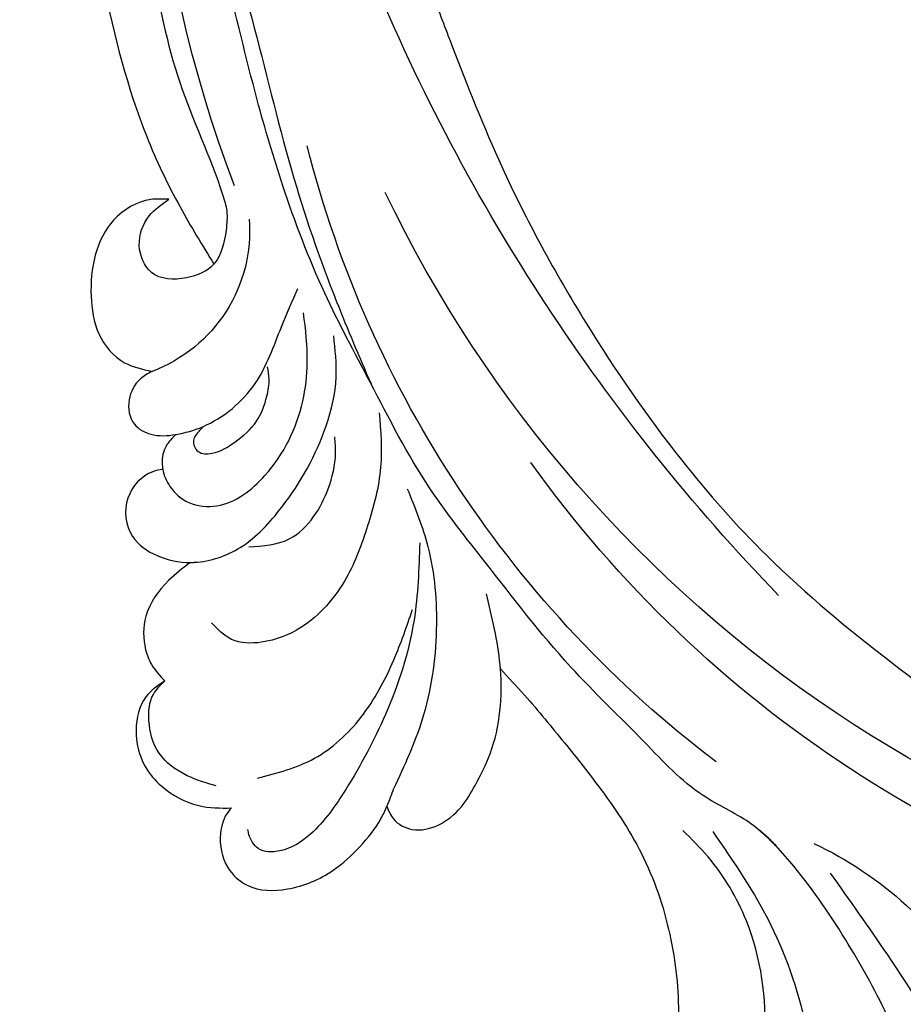
# Model space of a CAD drawing. Units: millimetres. Extents: x 5083 to 7603, y 1713 to 3495.
# Drawn here: x 5560 to 5622, y 2835 to 2904 of the extents above; entities that cross this region are included whole.
import ezdxf

# ---------------------------------------------------------------- set-up
doc = ezdxf.new("R2010")
doc.units = ezdxf.units.MM
doc.linetypes.add('HIDDEN', pattern=[9.525, 6.35, -3.175])
doc.layers.add('H-06.木作(細線)', color=8, linetype='Continuous')
doc.layers.add('H-08.木作(細線)', color=8, linetype='Continuous')
doc.styles.add('新細明體', font='txt')
doc.dimstyles.new('6', dxfattribs={"dimtxt": 15, "dimasz": 4.5, "dimexe": 3, "dimexo": 3, "dimgap": 0.3, "dimtad": 2, "dimdec": 0, "dimtxsty": '新細明體', "dimblk": 'ARCHTICK', "dimcen": 5, "dimclrd": 8, "dimclre": 8, "dimclrt": 4, "dimadec": 0, "dimazin": 0, "dimtfac": 1, "dimtdec": 0, "dimtix": 1, "dimtmove": 2, "dimatfit": 3, "dimldrblk": 'OPEN90', "dimfxl": 1.25, "dimlwd": 9, "dimlwe": 9, "dimarcsym": 0})

# ---------------------------------------------------------------- blocks, each defined once
blk = doc.blocks.new('SE-21052L-d')
at = {"layer": 'H-08.木作(細線)', "ltscale": 0.2}
for centre, radius, start, end in [((16.073, 51.89), 91.04, 197.47651, 258.35981), ((7.623, 45.501), 83.319, 205.87174, 248.47129), ((7.623, 45.501), 83.319, 205.87174, 248.47129), ((-73.473, -35.672), 25.863, 39.18782, 73.64255), ((33.125, 102.479), 138.548, 240.02361, 261.49359), ((2.483, 35.904), 77.667, 231.11621, 269.76074), ((11.455, 44.065), 92.036, 263.27752, 295.13142), ((-0.056, -57.201), 10.445, 99.61953, 173.51773)]:
    blk.add_arc(centre, radius, start, end, dxfattribs=at)
for points, knots in [([(10.267, -30.76), (9.006, -30.611), (4.733, -30.103), (-3.628, -28.997), (-14.311, -26.196), (-24.596, -22.35), (-34.105, -17.436), (-42.434, -11.262), (-50.728, -4.297), (-57.795, 3.829), (-64.109, 12.297), (-68.39, 20.596), (-70.921, 28.489), (-72.778, 36.765), (-72.025, 46.027), (-69.934, 53.138), (-67.445, 55.699), (-67.08, 56.052)], [1.183486, 1.183486, 1.183486, 1.183486, 6.843507, 20.358205, 38.728875, 55.912928, 69.209018, 86.268603, 101.999296, 117.37136, 134.134601, 148.99092, 158.684581, 171.079114, 186.386777, 200.079456, 202.332566, 202.332566, 202.332566, 202.332566]), ([(10.267, -30.76), (9.006, -30.611), (4.733, -30.103), (-3.628, -28.997), (-14.311, -26.196), (-24.596, -22.35), (-34.105, -17.436), (-42.434, -11.262), (-50.728, -4.297), (-57.795, 3.829), (-64.109, 12.297), (-68.39, 20.596), (-70.921, 28.489), (-72.778, 36.765), (-72.025, 46.027), (-69.934, 53.138), (-67.445, 55.699), (-67.08, 56.052)], [1.183486, 1.183486, 1.183486, 1.183486, 6.843507, 20.358205, 38.728875, 55.912928, 69.209018, 86.268603, 101.999296, 117.37136, 134.134601, 148.99092, 158.684581, 171.079114, 186.386777, 200.079456, 202.332566, 202.332566, 202.332566, 202.332566]), ([(10.267, -30.76), (9.006, -30.611), (4.733, -30.103), (-3.628, -28.997), (-14.311, -26.196), (-24.596, -22.35), (-34.105, -17.436), (-42.434, -11.262), (-50.728, -4.297), (-57.795, 3.829), (-64.109, 12.297), (-68.39, 20.596), (-70.921, 28.489), (-72.778, 36.765), (-72.025, 46.027), (-69.934, 53.138), (-67.445, 55.699), (-67.08, 56.052)], [1.183486, 1.183486, 1.183486, 1.183486, 6.843507, 20.358205, 38.728875, 55.912928, 69.209018, 86.268603, 101.999296, 117.37136, 134.134601, 148.99092, 158.684581, 171.079114, 186.386777, 200.079456, 202.332566, 202.332566, 202.332566, 202.332566]), ([(95.719, 46.504), (97.032, 42.026), (99.351, 34.118), (98.995, 21.423), (97.299, 9.256), (92.124, -2.786), (85.779, -12.6), (78.851, -21.225), (70.845, -28.777), (61.257, -36.308), (50.34, -41.69), (39.463, -45.963), (28.413, -48.052), (18.079, -49.189), (8.607, -49.649), (2.717, -48.403), (-0.942, -48.209), (-1.737, -48.492), (-2.158, -48.641)], [0, 0, 0, 0, 13.895137, 24.540056, 37.799017, 50.536723, 63.467591, 72.790813, 83.648071, 96.430937, 109.190436, 120.008865, 131.39806, 142.762056, 151.268717, 159.62776, 160.80768, 162.132684, 162.132684, 162.132684, 162.132684]), ([(95.719, 46.504), (97.032, 42.026), (99.351, 34.118), (98.995, 21.423), (97.299, 9.256), (92.124, -2.786), (85.779, -12.6), (78.851, -21.225), (70.845, -28.777), (61.257, -36.308), (50.34, -41.69), (39.463, -45.963), (28.413, -48.052), (18.079, -49.189), (8.607, -49.649), (2.717, -48.403), (-0.942, -48.209), (-1.737, -48.492), (-2.158, -48.641)], [0, 0, 0, 0, 13.895137, 24.540056, 37.799017, 50.536723, 63.467591, 72.790813, 83.648071, 96.430937, 109.190436, 120.008865, 131.39806, 142.762056, 151.268717, 159.62776, 160.80768, 162.132684, 162.132684, 162.132684, 162.132684]), ([(101.268, -3.411), (99.66, -5.807), (95.916, -11.384), (89.702, -19.911), (82.21, -28.486), (73.129, -34.917), (63.853, -40.574), (53.717, -45.763), (42.614, -49.192), (30.065, -51.906), (17.72, -52.92), (7.306, -52.914), (0.413, -51.516), (-2.776, -50.51), (-4.244, -50.043)], [0, 0, 0, 0, 12.857957, 29.924772, 47.042881, 63.274069, 79.237497, 95.50301, 113.844525, 130.832325, 152.628889, 168.961207, 176.992121, 183.857508, 183.857508, 183.857508, 183.857508]), ([(101.268, -3.411), (99.66, -5.807), (95.916, -11.384), (89.702, -19.911), (82.21, -28.486), (73.129, -34.917), (63.853, -40.574), (53.717, -45.763), (42.614, -49.192), (30.065, -51.906), (17.72, -52.92), (7.306, -52.914), (0.413, -51.516), (-2.776, -50.51), (-4.244, -50.043)], [0, 0, 0, 0, 12.857957, 29.924772, 47.042881, 63.274069, 79.237497, 95.50301, 113.844525, 130.832325, 152.628889, 168.961207, 176.992121, 183.857508, 183.857508, 183.857508, 183.857508]), ([(101.268, -3.411), (99.66, -5.807), (95.916, -11.384), (89.702, -19.911), (82.21, -28.486), (73.129, -34.917), (63.853, -40.574), (53.717, -45.763), (42.614, -49.192), (30.065, -51.906), (17.72, -52.92), (7.306, -52.914), (0.413, -51.516), (-2.776, -50.51), (-4.244, -50.043)], [0, 0, 0, 0, 12.857957, 29.924772, 47.042881, 63.274069, 79.237497, 95.50301, 113.844525, 130.832325, 152.628889, 168.961207, 176.992121, 183.857508, 183.857508, 183.857508, 183.857508]), ([(-55.705, -18.726), (-57.853, -17.886), (-62.806, -15.949), (-67.905, -14.249), (-70.848, -13.611)], [0, 0, 0, 0, 10.288593, 23.731388, 23.731388, 23.731388, 23.731388]), ([(-101.54, -61.193), (-102.981, -60), (-105.795, -57.572), (-108.298, -52.354), (-108.845, -46.076), (-106.947, -38.402), (-102.99, -30.902), (-97.405, -24.107), (-90.556, -19.999), (-82.585, -17.21), (-74.29, -16.182), (-66.687, -17.018), (-60.158, -18.811), (-55.028, -20.724), (-50.817, -23.09), (-48.061, -26.67), (-43.174, -29.281), (-36.942, -33.282), (-29.798, -36.329), (-22.441, -39.728), (-15.315, -41.34), (-7.763, -43.285), (-0.714, -44.111), (7.035, -44.449), (13.679, -44.327), (18.622, -44.372), (21.202, -44.685), (22.804, -45.892), (24.47, -45.42), (25.312, -44.324), (24.792, -42.795), (22.46, -42.373), (18.268, -43.569), (10.658, -43.227), (1.219, -43.428), (-7.709, -42.639), (-12.937, -41.8), (-14.975, -41.463)], [0, 0, 0, 0, 8.246768, 16.588405, 25.004942, 35.80148, 51.102996, 62.53475, 74.283446, 86.204232, 99.993534, 111.142209, 119.999693, 129.929281, 135.747189, 141.214736, 149.44661, 160.402362, 174.345444, 183.92633, 196.439119, 206.7614, 218.648939, 227.931557, 241.363257, 248.006511, 250.367665, 252.718494, 255.565278, 257.223494, 259.234687, 261.448415, 266.980454, 278.6872, 294.874226, 309.266146, 318.472123, 318.472123, 318.472123, 318.472123]), ([(-101.54, -61.193), (-102.981, -60), (-105.795, -57.572), (-108.298, -52.354), (-108.845, -46.076), (-106.947, -38.402), (-102.99, -30.902), (-97.405, -24.107), (-90.556, -19.999), (-82.585, -17.21), (-74.29, -16.182), (-66.687, -17.018), (-60.158, -18.811), (-55.038, -20.72), (-51.921, -22.47), (-50.943, -23.324)], [0, 0, 0, 0, 8.246768, 16.588405, 25.004942, 35.80148, 51.102996, 62.53475, 74.283446, 86.204232, 99.993534, 111.142209, 119.999693, 129.929281, 135.700853, 135.700853, 135.700853, 135.700853]), ([(-50.912, -25.954), (-53.315, -25.052), (-58.21, -23.215), (-66.761, -22.632), (-75.323, -24.2), (-80.98, -29.333), (-82.632, -33.778), (-82.927, -35.893), (-82.958, -36.572)], [0, 0, 0, 0, 11.379695, 23.171866, 37.88117, 48.826769, 55.448859, 58.484085, 58.484085, 58.484085, 58.484085]), ([(-75.656, -33.33), (-75.322, -32.548), (-73.971, -30.433), (-70.555, -27.852), (-64.934, -25.304), (-58.476, -24.624), (-53.275, -26.176), (-51.068, -27.505), (-50.343, -27.942)], [72.445338, 72.445338, 72.445338, 72.445338, 76.180593, 83.273015, 91.257756, 103.515589, 111.215607, 114.985048, 114.985048, 114.985048, 114.985048]), ([(-36.378, -37.532), (-37.1, -37.13), (-39.081, -36.039), (-42.386, -34.474), (-46.636, -32.522), (-51.622, -30.773), (-57.466, -30.379), (-62.498, -31.138), (-66.386, -32.543), (-68.943, -34.363), (-70.854, -36.39), (-72.034, -38.386), (-74.145, -39.145), (-76.075, -37.744), (-76.326, -35.428), (-75.934, -33.982), (-75.656, -33.33)], [0.901972, 0.901972, 0.901972, 0.901972, 4.583952, 10.978698, 17.185396, 25.439982, 34.358348, 42.977377, 47.96308, 52.634568, 56.796263, 60.372045, 62.663519, 65.901049, 69.331149, 72.445338, 72.445338, 72.445338, 72.445338]), ([(-36.378, -37.532), (-37.1, -37.13), (-39.081, -36.039), (-42.386, -34.474), (-46.636, -32.522), (-51.622, -30.773), (-57.466, -30.379), (-62.498, -31.138), (-66.386, -32.543), (-68.943, -34.363), (-70.854, -36.39), (-72.034, -38.386), (-74.145, -39.145), (-76.075, -37.744), (-76.326, -35.428), (-75.934, -33.982), (-75.656, -33.33)], [0.901972, 0.901972, 0.901972, 0.901972, 4.583952, 10.978698, 17.185396, 25.439982, 34.358348, 42.977377, 47.96308, 52.634568, 56.796263, 60.372045, 62.663519, 65.901049, 69.331149, 72.445338, 72.445338, 72.445338, 72.445338]), ([(-36.378, -37.532), (-37.1, -37.13), (-39.081, -36.039), (-42.386, -34.474), (-46.636, -32.522), (-51.622, -30.773), (-57.466, -30.379), (-62.498, -31.138), (-66.386, -32.543), (-68.943, -34.363), (-70.854, -36.39), (-71.891, -38.145), (-72.861, -38.645), (-73.097, -38.724)], [0.901972, 0.901972, 0.901972, 0.901972, 4.583952, 10.978698, 17.185396, 25.439982, 34.358348, 42.977377, 47.96308, 52.634568, 56.796263, 60.372045, 61.45322, 61.45322, 61.45322, 61.45322]), ([(-43.726, -47.5), (-44.064, -47.467), (-44.891, -47.34), (-45.951, -46.145), (-45.991, -44.263), (-45.168, -42.51), (-43.658, -41.048), (-41.822, -39.448), (-39.276, -38.188), (-37.337, -37.693), (-36.378, -37.532)], [0.369686, 0.369686, 0.369686, 0.369686, 1.852608, 4.061523, 6.76856, 9.778302, 12.440145, 16.076958, 20.602571, 24.937885, 24.937885, 24.937885, 24.937885]), ([(-43.726, -47.5), (-44.064, -47.467), (-44.891, -47.34), (-45.951, -46.145), (-45.991, -44.263), (-45.168, -42.51), (-43.658, -41.048), (-41.822, -39.448), (-39.276, -38.188), (-37.337, -37.693), (-36.378, -37.532)], [0.369686, 0.369686, 0.369686, 0.369686, 1.852608, 4.061523, 6.76856, 9.778302, 12.440145, 16.076958, 20.602571, 24.937885, 24.937885, 24.937885, 24.937885]), ([(-43.726, -47.5), (-44.064, -47.467), (-44.891, -47.34), (-45.951, -46.145), (-45.991, -44.263), (-45.168, -42.51), (-43.658, -41.048), (-41.822, -39.448), (-39.276, -38.188), (-37.337, -37.693), (-36.378, -37.532)], [0.369686, 0.369686, 0.369686, 0.369686, 1.852608, 4.061523, 6.76856, 9.778302, 12.440145, 16.076958, 20.602571, 24.937885, 24.937885, 24.937885, 24.937885]), ([(-36.378, -37.532), (-36.281, -37.516), (-34.53, -37.238), (-32.749, -37.225), (-31.067, -37.214)], [24.937885, 24.937885, 24.937885, 24.937885, 25.375609, 32.842785, 32.842785, 32.842785, 32.842785]), ([(-22.653, -40.78), (-24.069, -40.583), (-27.409, -40.117), (-32.899, -41.03), (-38.306, -43.24), (-41.295, -45.655), (-42.623, -46.727)], [0, 0, 0, 0, 4.269432, 10.075473, 16.455239, 21.555876, 21.555876, 21.555876, 21.555876]), ([(-26.509, -40.854), (-28.245, -41.347), (-32.184, -42.465), (-37.385, -45.727), (-41.492, -49.456), (-44.247, -52.568), (-45.127, -55.108), (-44.666, -56.989), (-43.571, -57.309), (-43.069, -57.282), (-42.953, -57.276)], [0, 0, 0, 0, 5.396245, 12.24441, 18.131179, 22.092165, 24.514729, 26.031868, 27.199217, 27.549766, 27.549766, 27.549766, 27.549766]), ([(-26.509, -40.854), (-28.245, -41.347), (-32.184, -42.465), (-37.385, -45.727), (-41.492, -49.456), (-44.247, -52.568), (-45.127, -55.108), (-44.666, -56.989), (-43.571, -57.309), (-43.069, -57.282), (-42.953, -57.276)], [0, 0, 0, 0, 5.396245, 12.24441, 18.131179, 22.092165, 24.514729, 26.031868, 27.199217, 27.549766, 27.549766, 27.549766, 27.549766]), ([(-17.06, -41.391), (-18.311, -41.601), (-20.946, -42.043), (-24.452, -43.998), (-27.984, -46.363), (-30.327, -49.653), (-30.744, -52.893), (-30.112, -55.272), (-28.934, -55.941), (-28.387, -56.252)], [0, 0, 0, 0, 3.779524, 7.961502, 11.884691, 16.539555, 19.459391, 21.556515, 23.378988, 23.378988, 23.378988, 23.378988]), ([(-17.06, -41.391), (-18.311, -41.601), (-20.946, -42.043), (-24.452, -43.998), (-27.984, -46.363), (-30.327, -49.653), (-30.744, -52.893), (-30.112, -55.272), (-28.934, -55.941), (-28.387, -56.252)], [0, 0, 0, 0, 3.779524, 7.961502, 11.884691, 16.539555, 19.459391, 21.556515, 23.378988, 23.378988, 23.378988, 23.378988]), ([(-39.648, -55.761), (-39.634, -54.347), (-39.604, -51.477), (-37.412, -47.502), (-34.254, -44.657), (-31.926, -43.136), (-30.886, -42.457)], [0, 0, 0, 0, 4.187738, 8.499962, 13.11732, 16.840416, 16.840416, 16.840416, 16.840416]), ([(-23.968, -56.656), (-23.99, -56.565), (-24.253, -55.375), (-24.015, -52.697), (-21.401, -48.792), (-18.014, -45.559), (-14.155, -43.583), (-12.053, -43.298), (-11.09, -43.167)], [15.771874, 15.771874, 15.771874, 15.771874, 16.189839, 21.175643, 27.147636, 36.725687, 41.822292, 46.126732, 46.126732, 46.126732, 46.126732]), ([(-23.906, -52.441), (-24.082, -51.472), (-24.401, -49.722), (-23.06, -47.498), (-21.28, -45.99), (-19.515, -45.056), (-18.311, -44.859), (-17.939, -44.799)], [0, 0, 0, 0, 2.851245, 5.152099, 7.342459, 9.864089, 10.99241, 10.99241, 10.99241, 10.99241]), ([(-17.215, -56.947), (-17.65, -56.976), (-18.673, -56.808), (-20.105, -55.813), (-21.001, -53.24), (-19.269, -49.378), (-16.01, -46.64), (-12.243, -45.224), (-10.193, -44.961), (-9.037, -44.812)], [3.987995, 3.987995, 3.987995, 3.987995, 5.90725, 8.455809, 11.378668, 17.254079, 25.84593, 29.846398, 35.026891, 35.026891, 35.026891, 35.026891]), ([(-15.094, -55.484), (-15.094, -55.478), (-15.146, -54.826), (-15.07, -52.595), (-13.361, -49.047), (-9.961, -46.859), (-8.061, -45.381), (-7.303, -44.791)], [11.026792, 11.026792, 11.026792, 11.026792, 11.053441, 13.920307, 20.951231, 27.40262, 31.692464, 31.692464, 31.692464, 31.692464]), ([(-41.222, -58.019), (-41.275, -58.112), (-41.622, -58.639), (-42.963, -59.43), (-45.035, -59.55), (-47.144, -58.181), (-47.864, -55.369), (-47.4, -52.447), (-46.053, -49.991), (-44.86, -48.412), (-43.982, -47.694), (-43.726, -47.5)], [2.176905, 2.176905, 2.176905, 2.176905, 2.663472, 5.067219, 8.660042, 11.397156, 15.562634, 20.685931, 24.321733, 27.960173, 29.391805, 29.391805, 29.391805, 29.391805]), ([(-41.222, -58.019), (-41.275, -58.112), (-41.622, -58.639), (-42.963, -59.43), (-45.035, -59.55), (-47.144, -58.181), (-47.864, -55.369), (-47.4, -52.447), (-46.053, -49.991), (-44.86, -48.412), (-43.982, -47.694), (-43.726, -47.5)], [2.176905, 2.176905, 2.176905, 2.176905, 2.663472, 5.067219, 8.660042, 11.397156, 15.562634, 20.685931, 24.321733, 27.960173, 29.391805, 29.391805, 29.391805, 29.391805]), ([(-41.222, -58.019), (-41.275, -58.112), (-41.622, -58.639), (-42.963, -59.43), (-45.035, -59.55), (-47.144, -58.181), (-47.864, -55.369), (-47.4, -52.447), (-46.053, -49.991), (-44.86, -48.412), (-43.982, -47.694), (-43.726, -47.5)], [2.176905, 2.176905, 2.176905, 2.176905, 2.663472, 5.067219, 8.660042, 11.397156, 15.562634, 20.685931, 24.321733, 27.960173, 29.391805, 29.391805, 29.391805, 29.391805]), ([(-15.014, -53.49), (-15.087, -53.599), (-15.159, -53.707), (-15.232, -53.816), (-15.391, -54.054), (-15.712, -54.535), (-16.795, -54.371), (-17.106, -53.042), (-16.614, -51.518), (-15.736, -49.749), (-14.266, -48.766), (-13.054, -48.224), (-12.366, -48.173), (-12.082, -48.152)], [-0.544099, -0.544099, -0.544099, -0.544099, 0, 0, 0, 1.191422, 2.408115, 3.862672, 6.494977, 9.597994, 12.389445, 14.185139, 15.443778, 15.443778, 15.443778, 15.443778]), ([(-2.158, -48.641), (-2.95, -48.997), (-3.769, -49.365), (-4.23, -50.021), (-4.244, -50.043)], [0, 0, 0, 0, 3.624697, 3.746843, 3.746843, 3.746843, 3.746843]), ([(-2.158, -48.641), (-2.95, -48.997), (-3.769, -49.365), (-4.23, -50.021), (-4.244, -50.043)], [0, 0, 0, 0, 3.624697, 3.746843, 3.746843, 3.746843, 3.746843]), ([(-4.244, -50.043), (-4.622, -50.602), (-4.898, -52.237), (-4.166, -54.672), (-1.607, -55.017), (0.194, -53.816), (0.673, -52.567), (0.89, -52.002)], [3.746843, 3.746843, 3.746843, 3.746843, 6.900825, 10.5684, 13.618503, 16.82698, 19.484212, 19.484212, 19.484212, 19.484212]), ([(-4.244, -50.043), (-4.622, -50.602), (-4.898, -52.237), (-4.166, -54.672), (-1.607, -55.017), (0.194, -53.816), (0.673, -52.567), (0.89, -52.002)], [3.746843, 3.746843, 3.746843, 3.746843, 6.900825, 10.5684, 13.618503, 16.82698, 19.484212, 19.484212, 19.484212, 19.484212]), ([(-4.244, -50.043), (-4.622, -50.602), (-4.898, -52.237), (-4.166, -54.672), (-1.607, -55.017), (0.194, -53.816), (0.673, -52.567), (0.89, -52.002)], [3.746843, 3.746843, 3.746843, 3.746843, 6.900825, 10.5684, 13.618503, 16.82698, 19.484212, 19.484212, 19.484212, 19.484212]), ([(0.89, -52.002), (1.009, -52.404), (1.409, -53.75), (0.681, -56.193), (-1.593, -58.071), (-4.246, -58.95), (-7.025, -59.238), (-9.437, -58.063), (-10.136, -56.632), (-10.434, -56.022)], [0, 0, 0, 0, 1.251083, 4.183362, 6.938625, 9.816232, 12.481141, 15.172528, 17.175337, 17.175337, 17.175337, 17.175337]), ([(0.89, -52.002), (1.009, -52.404), (1.409, -53.75), (0.681, -56.193), (-1.593, -58.071), (-4.246, -58.95), (-7.025, -59.238), (-9.437, -58.063), (-10.136, -56.632), (-10.434, -56.022)], [0, 0, 0, 0, 1.251083, 4.183362, 6.938625, 9.816232, 12.481141, 15.172528, 17.175337, 17.175337, 17.175337, 17.175337]), ([(0.89, -52.002), (1.009, -52.404), (1.409, -53.75), (0.681, -56.193), (-1.593, -58.071), (-4.246, -58.95), (-7.025, -59.238), (-9.437, -58.063), (-10.136, -56.632), (-10.434, -56.022)], [0, 0, 0, 0, 1.251083, 4.183362, 6.938625, 9.816232, 12.481141, 15.172528, 17.175337, 17.175337, 17.175337, 17.175337]), ([(-15.094, -55.484), (-15.094, -55.478), (-15.146, -54.826), (-15.124, -54.159), (-15.017, -53.506), (-15.014, -53.49)], [11.026792, 11.026792, 11.026792, 11.026792, 11.053441, 13.920307, 13.99143, 13.99143, 13.99143, 13.99143]), ([(-15.094, -55.484), (-15.094, -55.478), (-15.146, -54.826), (-15.124, -54.159), (-15.017, -53.506), (-15.014, -53.49)], [11.026792, 11.026792, 11.026792, 11.026792, 11.053441, 13.920307, 13.99143, 13.99143, 13.99143, 13.99143]), ([(-15.094, -55.484), (-15.279, -55.793), (-15.678, -56.458), (-16.537, -56.863), (-17.082, -56.938), (-17.215, -56.947)], [0, 0, 0, 0, 1.576291, 3.399948, 3.987995, 3.987995, 3.987995, 3.987995]), ([(-15.094, -55.484), (-15.279, -55.793), (-15.678, -56.458), (-16.537, -56.863), (-17.082, -56.938), (-17.215, -56.947)], [0, 0, 0, 0, 1.576291, 3.399948, 3.987995, 3.987995, 3.987995, 3.987995]), ([(-15.094, -55.484), (-15.279, -55.793), (-15.678, -56.458), (-16.537, -56.863), (-17.082, -56.938), (-17.215, -56.947)], [0, 0, 0, 0, 1.576291, 3.399948, 3.987995, 3.987995, 3.987995, 3.987995]), ([(-10.434, -56.022), (-10.518, -56.338), (-10.744, -57.193), (-11.906, -58.238), (-13.678, -58.378), (-14.856, -57.101), (-15.046, -56.069), (-15.094, -55.484)], [0, 0, 0, 0, 1.441043, 3.900709, 6.459888, 8.434693, 11.026792, 11.026792, 11.026792, 11.026792]), ([(-10.434, -56.022), (-10.518, -56.338), (-10.744, -57.193), (-11.906, -58.238), (-13.678, -58.378), (-14.856, -57.101), (-15.046, -56.069), (-15.094, -55.484)], [0, 0, 0, 0, 1.441043, 3.900709, 6.459888, 8.434693, 11.026792, 11.026792, 11.026792, 11.026792]), ([(-10.434, -56.022), (-10.518, -56.338), (-10.744, -57.193), (-11.906, -58.238), (-13.678, -58.378), (-14.856, -57.101), (-15.046, -56.069), (-15.094, -55.484)], [0, 0, 0, 0, 1.441043, 3.900709, 6.459888, 8.434693, 11.026792, 11.026792, 11.026792, 11.026792]), ([(-23.968, -56.656), (-24.228, -57.258), (-24.876, -58.752), (-26.526, -60.69), (-28.696, -61.243), (-30.342, -61.037), (-31.098, -60.618), (-31.525, -60.38)], [0, 0, 0, 0, 1.970186, 4.897241, 7.239208, 8.350594, 9.803507, 9.803507, 9.803507, 9.803507]), ([(-23.968, -56.656), (-24.228, -57.258), (-24.876, -58.752), (-26.526, -60.69), (-28.696, -61.243), (-30.342, -61.037), (-31.098, -60.618), (-31.525, -60.38)], [0, 0, 0, 0, 1.970186, 4.897241, 7.239208, 8.350594, 9.803507, 9.803507, 9.803507, 9.803507]), ([(-23.968, -56.656), (-24.228, -57.258), (-24.876, -58.752), (-26.526, -60.69), (-28.696, -61.243), (-30.342, -61.037), (-31.098, -60.618), (-31.525, -60.38)], [0, 0, 0, 0, 1.970186, 4.897241, 7.239208, 8.350594, 9.803507, 9.803507, 9.803507, 9.803507]), ([(-17.215, -56.947), (-17.199, -57.185), (-17.158, -58.266), (-18.4, -60.175), (-21.215, -60.509), (-23.117, -58.817), (-23.779, -57.423), (-23.968, -56.656)], [0.264512, 0.264512, 0.264512, 0.264512, 1.324795, 5.07464, 9.055045, 12.26927, 15.771874, 15.771874, 15.771874, 15.771874]), ([(-17.215, -56.947), (-17.199, -57.185), (-17.158, -58.266), (-18.4, -60.175), (-21.215, -60.509), (-23.117, -58.817), (-23.779, -57.423), (-23.968, -56.656)], [0.264512, 0.264512, 0.264512, 0.264512, 1.324795, 5.07464, 9.055045, 12.26927, 15.771874, 15.771874, 15.771874, 15.771874]), ([(-17.215, -56.947), (-17.199, -57.185), (-17.158, -58.266), (-18.4, -60.175), (-21.215, -60.509), (-23.117, -58.817), (-23.779, -57.423), (-23.968, -56.656)], [0.264512, 0.264512, 0.264512, 0.264512, 1.324795, 5.07464, 9.055045, 12.26927, 15.771874, 15.771874, 15.771874, 15.771874]), ([(-31.525, -60.38), (-31.732, -60.934), (-32.224, -62.251), (-34.396, -63.36), (-36.751, -63.389), (-38.962, -62.259), (-40.602, -60.45), (-41.053, -58.773), (-41.222, -58.019)], [0, 0, 0, 0, 2.566235, 6.108833, 9.997454, 12.675474, 16.973802, 20.376757, 20.376757, 20.376757, 20.376757]), ([(-31.525, -60.38), (-31.732, -60.934), (-32.224, -62.251), (-34.396, -63.36), (-36.751, -63.389), (-38.962, -62.259), (-40.602, -60.45), (-41.053, -58.773), (-41.222, -58.019)], [0, 0, 0, 0, 2.566235, 6.108833, 9.997454, 12.675474, 16.973802, 20.376757, 20.376757, 20.376757, 20.376757]), ([(-31.525, -60.38), (-31.732, -60.934), (-32.224, -62.251), (-34.396, -63.36), (-36.751, -63.389), (-38.962, -62.259), (-40.602, -60.45), (-41.053, -58.773), (-41.222, -58.019)], [0, 0, 0, 0, 2.566235, 6.108833, 9.997454, 12.675474, 16.973802, 20.376757, 20.376757, 20.376757, 20.376757]), ([(-39.473, -58.681), (-39.115, -59.292), (-38.335, -60.624), (-36.436, -62.238), (-34.103, -62.265), (-32.27, -61.645), (-31.738, -60.741), (-31.525, -60.38)], [0, 0, 0, 0, 2.130706, 4.643287, 7.010409, 8.854081, 10.081256, 10.081256, 10.081256, 10.081256])]:
    blk.add_open_spline(points, degree=3, knots=knots, dxfattribs=at)
blk.add_open_spline([(-43.726, -47.5), (-43.369, -47.23), (-42.996, -46.979), (-42.623, -46.727)], degree=3, dxfattribs=at)
blk = doc.blocks.new('_ArchTick')
at = {"color": 0, "linetype": 'ByBlock', "const_width": 0.15}
blk.add_lwpolyline([(-0.5, -0.5), (0.5, 0.5)], dxfattribs=at)
blk = doc.blocks.new('*D73')
at = {"layer": 'DEFPOINTS', "color": 0, "transparency": 16777216}
for p in [(5528.547, 3268.919), (6698.488, 3268.919), (6698.488, 2031.754)]:
    blk.add_point(p, dxfattribs=at)
at = {"layer": 'H-06.木作(細線)', "color": 8, "linetype": 'HIDDEN', "lineweight": 9, "transparency": 16777216}
for p, q in [((5528.547, 3265.919), (5528.547, 2028.754)), ((6698.488, 3265.919), (6698.488, 2028.754))]:
    blk.add_line(p, q, dxfattribs=at)
at = {"layer": 'H-06.木作(細線)', "color": 8, "lineweight": 9, "transparency": 16777216}
blk.add_line((5528.547, 2031.754), (6698.488, 2031.754), dxfattribs=at)
at = {"layer": 'H-06.木作(細線)', "color": 8, "lineweight": 9, "transparency": 16777216, "xscale": 4.5, "yscale": 4.5, "zscale": 4.5, "rotation": 180}
blk.add_blockref('_ArchTick', (5528.547, 2031.754), dxfattribs=at)
at = {"layer": 'H-06.木作(細線)', "color": 8, "lineweight": 9, "transparency": 16777216, "xscale": 4.5, "yscale": 4.5, "zscale": 4.5}
blk.add_blockref('_ArchTick', (6698.488, 2031.754), dxfattribs=at)
at = {"layer": 'H-06.木作(細線)', "color": 4, "transparency": 16777216, "insert": (6113.517, 2023.104), "char_height": 15, "attachment_point": 5, "style": '新細明體'}
blk.add_mtext('1170', dxfattribs=at)
blk = doc.blocks.new('_Open90')
at = {"color": 0, "linetype": 'ByBlock', "lineweight": -2}
for p, q in [((-0.5, 0.5), (0, 0)), ((0, 0), (-1, 0)), ((0, 0), (-0.5, -0.5))]:
    blk.add_line(p, q, dxfattribs=at)
blk = doc.blocks.new('*D74')
at = {"layer": 'DEFPOINTS', "color": 0, "transparency": 16777216}
for p in [(5448.132, 3268.919), (6698.488, 3268.919), (6698.488, 2098.968)]:
    blk.add_point(p, dxfattribs=at)
at = {"layer": 'H-06.木作(細線)', "color": 8, "linetype": 'HIDDEN', "lineweight": 9, "transparency": 16777216}
for p, q in [((6695.488, 3268.919), (5445.132, 3268.919)), ((6695.488, 2098.968), (5445.132, 2098.968))]:
    blk.add_line(p, q, dxfattribs=at)
at = {"layer": 'H-06.木作(細線)', "color": 8, "lineweight": 9, "transparency": 16777216}
blk.add_line((5448.132, 2098.968), (5448.132, 3268.919), dxfattribs=at)
at = {"layer": 'H-06.木作(細線)', "color": 8, "lineweight": 9, "transparency": 16777216, "xscale": 4.5, "yscale": 4.5, "zscale": 4.5}
for p, rotation in [((5448.132, 3268.919), 90), ((5448.132, 2098.968), 270)]:
    blk.add_blockref('_ArchTick', p, dxfattribs=dict(at, rotation=rotation))
at = {"layer": 'H-06.木作(細線)', "color": 4, "transparency": 16777216, "insert": (5439.482, 2683.944), "char_height": 15, "attachment_point": 5, "rotation": 90, "style": '新細明體'}
blk.add_mtext('1170', dxfattribs=at)

msp = doc.modelspace()

# ---------------------------------------------------------------- linework, layer by layer
at = {"layer": 'H-06.木作(細線)', "color": 7}
for centre, start, end in [((8672.278, 5414.77), 215.003296, 227.877958), ((3382.72, 125.213), 42.122041, 54.996703)]:
    msp.add_arc(centre, 3744.215, start, end, dxfattribs=at)

# ---------------------------------------------------------------- block references
at = {"xscale": -1, "rotation": 284.0208230026213}
msp.add_blockref('SE-21052L-d', (5621.237, 2902.759), dxfattribs=at)

# ---------------------------------------------------------------- dimensions: what is measured, and where the dimension line sits
at = {"layer": 'H-06.木作(細線)'}
dim = msp.add_linear_dim(base=(5448.132, 3268.919), p1=(6698.488, 2098.968), p2=(6698.488, 3268.919), angle=90, dimstyle='6', dxfattribs=at)
dim.commit()
dim.dimension.update_dxf_attribs({"geometry": '*D74', "text_midpoint": (5439.482, 2683.944)})
dim = msp.add_linear_dim(base=(6698.488, 2031.754), p1=(5528.547, 3268.919), p2=(6698.488, 3268.919), dimstyle='6', dxfattribs=at)
dim.commit()
dim.dimension.update_dxf_attribs({"geometry": '*D73', "text_midpoint": (6113.517, 2023.104)})

doc.saveas('drawing.dxf')
